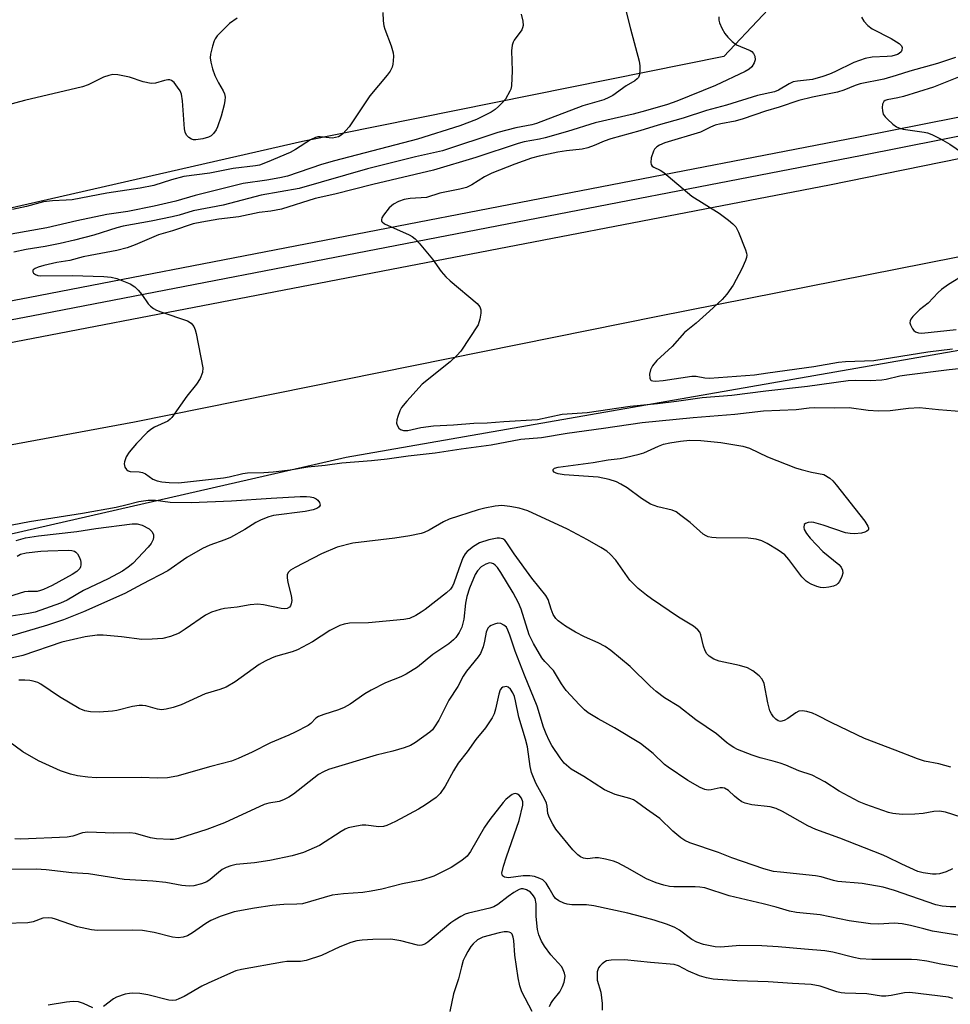
# Model space of a CAD drawing. Units: inches. Extents: x 1261763 to 1267763, y 505453 to 509454.
# Drawn here: x 1265114 to 1265342, y 506101 to 506342 of the extents above; entities that cross this region are included whole.
import ezdxf

# ---------------------------------------------------------------- set-up
doc = ezdxf.new("R2010")
doc.units = ezdxf.units.IN
doc.header["$MEASUREMENT"] = 0
for name, color, linetype in [('NTRL-Trees', 3, 'Continuous'), ('TRANS-Road', 130, 'Continuous'), ('TRANS-Street Sidewalk', 7, 'Continuous'), ('Undefined', 1, 'Continuous')]:
    doc.layers.add(name, color=color, linetype=linetype)

msp = doc.modelspace()

# ---------------------------------------------------------------- linework, layer by layer
at = {"layer": 'NTRL-Trees'}
msp.add_lwpolyline([(1265223.53, 506409.06), (1265224.47, 506408.52), (1265270.38, 506419.17), (1265302.3, 506412.79), (1265307.53, 506385.51), (1265305.79, 506353.59), (1265286.63, 506333.28), (1265183.33, 506312.39), (1264997.61, 506270.02), (1264800.87, 506232.88), (1264730.36, 506232.92), (1264715.09, 506249.65), (1264709.2, 506300.75), (1264714.03, 506307.95), (1264732.97, 506336.18), (1264758.11, 506345.73), (1264782.01, 506348.28), (1264831.05, 506350.11), (1264878.06, 506356.49), (1264947.12, 506368.68), (1265033.89, 506388.92), (1265096.27, 506397.12), (1265160.69, 506421.49), (1265193.47, 506410.16)], close=True, dxfattribs=at)
msp.add_lwpolyline([(1265358.81, 505950.43), (1265324.96, 505947.83), (1265306.73, 505966.06), (1265289.8, 505994.7), (1265254.65, 506002.52), (1265209.07, 506019.44), (1265159.59, 506032.46), (1265120.38, 506068.97), (1265050.5, 506069.06), (1264965.75, 506066.31), (1264894.75, 506058.72), (1264820.37, 506047.66), (1264777.39, 506043.46), (1264736.84, 506060.24), (1264720.06, 506103.59), (1264736.84, 506135.75), (1264827.72, 506151.13), (1265194.06, 506235.02), (1265546.42, 506296.54)], dxfattribs=at)
at = {"layer": 'TRANS-Road'}
msp.add_lwpolyline([(1265387.78, 506292.69), (1265270.43, 506269.51), (1265142.16, 506243.57), (1265028.26, 506222.52), (1264972.25, 506210.89), (1264935.68, 506203.29), (1264829.37, 506184.67), (1264740.98, 506165.04), (1264727.27, 506161.82), (1264726.04, 506195.32), (1264742.79, 506195.18), (1264807.7, 506204.54), (1264894.97, 506220.58), (1264972.25, 506234.86), (1264987.3, 506237.64), (1265079.93, 506256.96), (1265312.57, 506301.81), (1265426.95, 506325.11)], dxfattribs=at)
at = {"layer": 'TRANS-Street Sidewalk'}
msp.add_lwpolyline([(1265542.57, 506353.08), (1265320.15, 506308.89), (1265117.38, 506269.67), (1264891.67, 506226.65), (1264763.97, 506203.78), (1264713.75, 506202.76), (1264710.69, 506199.39), (1264708.43, 506200.82), (1264706.29, 506202.43), (1264704.3, 506204.23), (1264702.48, 506206.18), (1264700.83, 506208.29), (1264699.37, 506210.53), (1264713.66, 506207.4), (1264763.51, 506208.42), (1264890.82, 506231.22), (1265116.5, 506274.23), (1265319.26, 506313.44), (1265541.68, 506357.64)], dxfattribs=at)
at = {"layer": 'Undefined'}
for points, elevation in [([(1265262.06, 506346.81), (1265263.73, 506340.05), (1265265.91, 506332.12), (1265266.07, 506331), (1265266.07, 506329.9), (1265265.96, 506328.84), (1265265.71, 506328.13), (1265265.42, 506327.75), (1265264.83, 506327.27), (1265262.69, 506326.02), (1265259.41, 506323.7), (1265258.46, 506323.16), (1265257.26, 506322.64), (1265252.1, 506321.14), (1265240.75, 506316.81), (1265239.61, 506316.52), (1265235.63, 506315.79), (1265231.21, 506314.58), (1265217.66, 506310.16), (1265211.07, 506308.62), (1265199.31, 506305.68), (1265182.58, 506300.9), (1265173.24, 506299.23), (1265163.92, 506296.83), (1265156.59, 506295.43), (1265153.13, 506294.36), (1265151.4, 506293.92), (1265146.23, 506292.89), (1265139.41, 506291.68), (1265137.82, 506291.24), (1265132.2, 506289.46), (1265127.46, 506288.2), (1265123.98, 506287.37), (1265120.25, 506286.64), (1265115.6, 506285.94), (1265112.63, 506285.31)], 378), ([(1265237, 506343.61), (1265237.35, 506341.92), (1265237.43, 506340.82), (1265237.32, 506340.31), (1265237.11, 506339.83), (1265235.28, 506337.29), (1265235.01, 506336.8), (1265234.76, 506336.06), (1265234.62, 506334.68), (1265234.76, 506329.72), (1265234.58, 506326.05), (1265234.42, 506325.24), (1265234.22, 506324.72), (1265233.09, 506322.8), (1265232.39, 506321.94), (1265231.41, 506320.97), (1265230.57, 506320.25), (1265229.6, 506319.61), (1265226, 506317.79), (1265221.96, 506316.27), (1265211.59, 506313.02), (1265191.18, 506307.71), (1265188.05, 506306.74), (1265179.72, 506303.94), (1265177.84, 506303.52), (1265174.62, 506302.96), (1265168.8, 506302.12), (1265157.08, 506299.14), (1265152.3, 506297.79), (1265146.99, 506296.56), (1265140.55, 506295.28), (1265135.42, 506294.51), (1265128.05, 506292.94), (1265120.67, 506291.27), (1265111.96, 506289.67)], 380), ([(1265203.02, 506344.03), (1265203.14, 506341.96), (1265203.33, 506340.78), (1265203.55, 506339.95), (1265205.08, 506335.86), (1265205.57, 506334.17), (1265205.64, 506333.34), (1265205.62, 506332.22), (1265205.53, 506331.39), (1265205.32, 506330.62), (1265204.83, 506329.65), (1265204.13, 506328.69), (1265199.89, 506323.58), (1265194.76, 506316.02), (1265193.27, 506314.27), (1265192.85, 506313.95), (1265192.19, 506313.59), (1265191.46, 506313.36), (1265190.68, 506313.25), (1265189.88, 506313.28), (1265187.67, 506313.56), (1265187.11, 506313.54), (1265186.57, 506313.42), (1265185.31, 506312.79), (1265181.61, 506310.43), (1265180.33, 506309.72), (1265174.7, 506307.34), (1265172.8, 506306.64), (1265171.86, 506306.46), (1265166.38, 506305.79), (1265160.66, 506304.62), (1265154.31, 506303.84), (1265151.28, 506303.05), (1265146.88, 506301.66), (1265143.61, 506300.94), (1265135.36, 506299.78), (1265126.87, 506298.13), (1265125.44, 506297.99), (1265122.05, 506297.88), (1265119.84, 506297.65), (1265115.69, 506296.44), (1265112.26, 506295.77)], 382), ([(1265167.38, 506342.67), (1265165.5, 506341.31), (1265164.45, 506340.35), (1265162.47, 506338.3), (1265161.98, 506337.62), (1265161.73, 506337.12), (1265161.26, 506335.75), (1265160.77, 506333.79), (1265160.71, 506332.96), (1265160.87, 506331.87), (1265161.28, 506330.24), (1265161.89, 506328.62), (1265162.75, 506326.77), (1265163.94, 506324.8), (1265164.24, 506324.08), (1265164.38, 506323.32), (1265164.32, 506322.49), (1265164.12, 506321.38), (1265163.44, 506318.62), (1265162.55, 506316.02), (1265162.18, 506315.29), (1265161.55, 506314.4), (1265161, 506313.83), (1265160.29, 506313.44), (1265158.9, 506313.06), (1265157.18, 506312.8), (1265156.63, 506312.81), (1265156.14, 506312.96), (1265155.5, 506313.4), (1265154.96, 506313.99), (1265154.59, 506314.7), (1265154.41, 506315.54), (1265153.98, 506322.35), (1265153.7, 506324.04), (1265153.37, 506324.81), (1265152.75, 506325.76), (1265151.88, 506326.85), (1265151.29, 506327.34), (1265150.84, 506327.5), (1265150.33, 506327.5), (1265149.51, 506327.35), (1265147.33, 506326.73), (1265146.24, 506326.67), (1265144.32, 506327.08), (1265140.98, 506328.17), (1265138.07, 506328.73), (1265136.91, 506328.8), (1265135.85, 506328.59), (1265134.56, 506328.15), (1265130.84, 506326.33), (1265129.45, 506325.83), (1265115.22, 506322.43), (1265108.75, 506320.76)], 384), ([(1265285.43, 506343), (1265285.44, 506342.16), (1265285.59, 506341.52), (1265286.18, 506340.17), (1265286.92, 506338.88), (1265287.63, 506337.97), (1265288.64, 506336.95), (1265289.76, 506336.11), (1265293.08, 506334.76), (1265293.49, 506334.48), (1265293.94, 506333.98), (1265294.24, 506333.36), (1265294.33, 506332.42), (1265294.1, 506331.67), (1265293.47, 506330.73), (1265292.83, 506330.13), (1265291.84, 506329.54), (1265284.59, 506326.12), (1265275.1, 506322.27), (1265272.86, 506321.51), (1265267.45, 506319.92), (1265264.43, 506319.13), (1265255.1, 506316.96), (1265248.28, 506314.85), (1265242.81, 506313.27), (1265241.44, 506312.96), (1265237.67, 506312.31), (1265236.25, 506311.95), (1265225.82, 506308.52), (1265215.5, 506305.38), (1265200.58, 506301.87), (1265191.29, 506299.46), (1265186.45, 506298.47), (1265178.21, 506295.84), (1265175.59, 506295.31), (1265172.75, 506295.02), (1265167.78, 506293.94), (1265162.89, 506293.33), (1265158.67, 506292.64), (1265156.55, 506292.2), (1265151.48, 506290.54), (1265148.03, 506289.53), (1265142.36, 506287.04), (1265140.42, 506286.35), (1265137.87, 506285.68), (1265131.3, 506284.49), (1265129.57, 506284.11), (1265126.37, 506283.25), (1265123.11, 506282.72), (1265119.98, 506282), (1265118.57, 506281.62), (1265117.81, 506281.31), (1265117.33, 506280.96), (1265117.26, 506280.81), (1265117.26, 506280.48), (1265117.43, 506280.14), (1265117.88, 506279.76), (1265118.49, 506279.57), (1265119.04, 506279.5), (1265126.94, 506279.52), (1265134.69, 506279.31), (1265136.44, 506279.18), (1265137.84, 506278.83), (1265141.08, 506277.49), (1265142.3, 506276.76), (1265143.08, 506275.99), (1265143.98, 506274.93), (1265145.52, 506272.6), (1265146.13, 506272), (1265146.82, 506271.49), (1265147.58, 506271.09), (1265148.63, 506270.67), (1265155.2, 506268.42), (1265156.11, 506267.83), (1265156.76, 506267.02), (1265157.07, 506266.23), (1265157.28, 506265.37), (1265158.92, 506256.91), (1265158.88, 506255.81), (1265158.26, 506254.32), (1265157.41, 506252.89), (1265155.03, 506249.94), (1265151.32, 506244.73), (1265150.89, 506244.29), (1265150.33, 506243.88), (1265147.06, 506242.36), (1265146.15, 506241.78), (1265145.29, 506241.05), (1265142.69, 506238.39), (1265140.88, 506236.26), (1265140.14, 506235.09), (1265139.69, 506233.84), (1265139.65, 506233.34), (1265139.84, 506232.6), (1265140.25, 506231.96), (1265140.62, 506231.66), (1265141.09, 506231.52), (1265143.34, 506231.45), (1265144.16, 506231.29), (1265144.88, 506230.9), (1265146.67, 506229.62), (1265147.77, 506229.19), (1265148.92, 506228.98), (1265150.68, 506228.8), (1265153, 506228.75), (1265164.03, 506229.95), (1265165.39, 506230.19), (1265168.76, 506230.99), (1265169.89, 506231.19), (1265173.87, 506231.26), (1265176.14, 506231.45), (1265180.34, 506231.93), (1265184.68, 506232.61), (1265188.95, 506233.01), (1265192.97, 506233.61), (1265200.28, 506234.21), (1265204.08, 506234.6), (1265209.23, 506235.33), (1265215.84, 506236.11), (1265222.28, 506237.08), (1265229.6, 506238.07), (1265236.89, 506239.45), (1265241.96, 506239.81), (1265248.24, 506240.89), (1265257.14, 506242.09), (1265266.63, 506243.49), (1265279.15, 506244.76), (1265289.37, 506245.59), (1265296.4, 506246.38), (1265304.34, 506246.69), (1265307.58, 506247.12), (1265308.8, 506247.21), (1265313.72, 506247.08), (1265317.39, 506247.17), (1265322.01, 506246.5), (1265324.57, 506246.39), (1265327.45, 506246.46), (1265331.94, 506247.06), (1265334.59, 506247.17), (1265339.29, 506246.68), (1265345.39, 506246.21)], 376), ([(1265320.38, 506342.89), (1265320.95, 506341.91), (1265321.91, 506340.88), (1265323.01, 506340), (1265327.67, 506337.64), (1265329.64, 506336.46), (1265330.16, 506335.9), (1265330.31, 506335.47), (1265330.28, 506334.79), (1265330.1, 506334.42), (1265329.64, 506334), (1265329.17, 506333.76), (1265327.83, 506333.36), (1265326.71, 506333.24), (1265323.02, 506333.1), (1265321.32, 506332.74), (1265318.52, 506331.77), (1265313.85, 506329.46), (1265312.55, 506328.92), (1265310.88, 506328.36), (1265308.34, 506327.63), (1265304.72, 506327.23), (1265303.67, 506327.01), (1265302.69, 506326.56), (1265300.06, 506324.97), (1265299.08, 506324.56), (1265294.88, 506323.71), (1265287.31, 506321.31), (1265282.37, 506320), (1265276.69, 506318.1), (1265270.58, 506316.43), (1265266.08, 506314.99), (1265258.93, 506313.04), (1265257.31, 506312.49), (1265254.85, 506311.4), (1265253.3, 506310.85), (1265251.93, 506310.54), (1265248.09, 506310.11), (1265245.91, 506309.79), (1265241.34, 506308.83), (1265239.51, 506308.32), (1265235.42, 506306.87), (1265229.76, 506304.65), (1265227.96, 506303.74), (1265224.83, 506301.75), (1265223.52, 506301.16), (1265221.93, 506300.75), (1265217.01, 506299.73), (1265213.76, 506298.67), (1265209.78, 506298.45), (1265208.25, 506298.16), (1265206.93, 506297.73), (1265205.67, 506297.06), (1265204.58, 506296.14), (1265203.18, 506294.34), (1265202.8, 506293.66), (1265202.69, 506293.23), (1265202.76, 506292.9), (1265202.89, 506292.71), (1265203.5, 506292.26), (1265209.5, 506289.52), (1265210.27, 506289.1), (1265210.98, 506288.58), (1265211.98, 506287.5), (1265215.19, 506283.56), (1265217.37, 506280.55), (1265218.5, 506279.24), (1265219.53, 506278.23), (1265226.14, 506272.72), (1265226.86, 506271.89), (1265227.08, 506271.14), (1265227.05, 506270.3), (1265226.82, 506268.85), (1265226.38, 506267.47), (1265222.17, 506261.02), (1265221.22, 506259.95), (1265219.57, 506258.35), (1265212.71, 506252.92), (1265208.94, 506248.77), (1265207.64, 506247.17), (1265207.22, 506246.4), (1265206.7, 506245.01), (1265206.47, 506244.17), (1265206.42, 506243.34), (1265206.56, 506242.83), (1265206.97, 506242.14), (1265207.36, 506241.79), (1265208.09, 506241.52), (1265209.2, 506241.58), (1265212.34, 506242.32), (1265215.47, 506242.68), (1265220.39, 506242.9), (1265225.33, 506243.34), (1265228.65, 506243.39), (1265232.69, 506243.76), (1265240.94, 506244.27), (1265247, 506245.58), (1265253.11, 506245.98), (1265263.64, 506247.53), (1265270.41, 506248.15), (1265275.07, 506248.72), (1265281.3, 506249.61), (1265288.57, 506250.2), (1265296.9, 506251.28), (1265307.12, 506252.46), (1265317.09, 506253.8), (1265318.99, 506253.92), (1265322.53, 506253.79), (1265325.34, 506253.97), (1265326.46, 506254.14), (1265329.81, 506254.93), (1265331.47, 506255.22), (1265341.91, 506256.54), (1265347.35, 506257.08)], 374), ([(1265343.45, 506333), (1265338.98, 506331.53), (1265332.26, 506329.68), (1265328.91, 506328.59), (1265325.86, 506327.7), (1265320.04, 506326.56), (1265318.8, 506326.14), (1265316.05, 506324.98), (1265314.49, 506324.48), (1265308.34, 506323.26), (1265305.02, 506322.49), (1265300.19, 506320.83), (1265296.84, 506319.86), (1265291.39, 506317.94), (1265289.4, 506317.41), (1265285.87, 506316.73), (1265284.48, 506316.38), (1265283.41, 506315.95), (1265280.88, 506314.74), (1265272.2, 506312.06), (1265270.88, 506311.51), (1265270.2, 506311.07), (1265269.66, 506310.51), (1265269.38, 506310.03), (1265268.83, 506308.38), (1265268.71, 506307.29), (1265268.83, 506306.81), (1265269.11, 506306.4), (1265269.51, 506306.09), (1265271.01, 506305.4), (1265271.96, 506304.77), (1265278.79, 506299.01), (1265285.48, 506294.8), (1265287.78, 506293.14), (1265288.87, 506292.26), (1265289.56, 506291.47), (1265290.22, 506290.2), (1265291.96, 506285.87), (1265292.19, 506285.06), (1265292.25, 506284.52), (1265292.19, 506284), (1265291.95, 506283.22), (1265291.04, 506281.17), (1265288.95, 506277.16), (1265287.4, 506274.97), (1265286.24, 506273.68), (1265283.13, 506270.78), (1265279.88, 506267.9), (1265276.98, 506265.58), (1265273.94, 506262.12), (1265270.18, 506258.68), (1265269.16, 506257.38), (1265268.64, 506256.44), (1265268.43, 506255.37), (1265268.49, 506254.36), (1265268.67, 506253.98), (1265268.83, 506253.85), (1265269.23, 506253.69), (1265269.88, 506253.65), (1265271.79, 506253.85), (1265278.78, 506254.87), (1265279.87, 506254.84), (1265281.96, 506254.43), (1265283.1, 506254.37), (1265294.14, 506255.17), (1265297.43, 506255.68), (1265308.72, 506257.22), (1265314.77, 506258.33), (1265316.5, 506258.48), (1265323.42, 506258.71), (1265336.68, 506260.82), (1265342.68, 506261.58)], 372), ([(1265345.42, 506328.68), (1265338.03, 506325.76), (1265330.64, 506323.46), (1265329.3, 506323.12), (1265326.64, 506322.63), (1265326.18, 506322.46), (1265325.82, 506322.2), (1265325.55, 506321.55), (1265325.47, 506320.76), (1265325.52, 506319.92), (1265325.71, 506319.14), (1265326.17, 506318.46), (1265326.76, 506317.85), (1265328.06, 506316.7), (1265328.98, 506316.01), (1265329.76, 506315.64), (1265330.61, 506315.4), (1265335.73, 506314.7), (1265336.56, 506314.51), (1265337.63, 506314.1), (1265339.73, 506313.06), (1265342.05, 506311.75), (1265346.7, 506308.6)], 370), ([(1265345.71, 506279.84), (1265341.71, 506277.32), (1265340.02, 506276.15), (1265339.2, 506275.39), (1265336.72, 506272.76), (1265334.59, 506271.11), (1265333, 506269.51), (1265332.51, 506268.88), (1265332.29, 506268.44), (1265332.24, 506267.97), (1265332.36, 506267.48), (1265332.88, 506266.51), (1265333.22, 506266.07), (1265333.63, 506265.73), (1265334.36, 506265.46), (1265335.18, 506265.39), (1265343.58, 506266.28)], 370), ([(1265105.7, 506217.17), (1265116.46, 506219.27), (1265129.47, 506221.31), (1265137.67, 506222.75), (1265140.09, 506223.3), (1265143.21, 506224.17), (1265145.54, 506224.45), (1265147.3, 506224.44), (1265150.95, 506223.97), (1265156.1, 506223.88), (1265165.93, 506224.34), (1265175.7, 506225), (1265182.75, 506225.38), (1265184.36, 506225.4), (1265185.24, 506225.3), (1265186.03, 506225.09), (1265186.74, 506224.76), (1265187.13, 506224.47), (1265187.53, 506223.87), (1265187.67, 506223.24), (1265187.47, 506222.8), (1265187.02, 506222.51), (1265185.97, 506222.13), (1265184.04, 506221.69), (1265176.24, 506220.73), (1265175.12, 506220.42), (1265173.22, 506219.67), (1265171.92, 506219.02), (1265169.25, 506217.26), (1265165.69, 506215.29), (1265164.33, 506214.72), (1265160.65, 506213.47), (1265158.87, 506212.6), (1265155.03, 506210.41), (1265150.36, 506207.12), (1265144.09, 506203.91), (1265139.82, 506201.59), (1265129.69, 506197.12), (1265124.78, 506195.15), (1265120.89, 506193.81), (1265111.21, 506190.94)], 378), ([(1265342.28, 506159), (1265339.3, 506159.8), (1265335.83, 506160.48), (1265334.15, 506161.03), (1265328.64, 506163.21), (1265321.12, 506166.05), (1265313.08, 506169.91), (1265309.44, 506171.77), (1265308.36, 506172.21), (1265306.95, 506172.64), (1265305.84, 506172.85), (1265305.05, 506172.75), (1265304.3, 506172.36), (1265302.36, 506170.95), (1265301.41, 506170.41), (1265300.52, 506170.2), (1265299.94, 506170.35), (1265299.37, 506170.76), (1265298.82, 506171.36), (1265298.33, 506172.08), (1265297.95, 506172.84), (1265297.41, 506174.77), (1265296.54, 506179.55), (1265296.06, 506180.55), (1265295.33, 506181.41), (1265293.74, 506182.65), (1265292.47, 506183.33), (1265290.51, 506183.94), (1265285.5, 506185.01), (1265284.19, 506185.52), (1265283.02, 506186.22), (1265282.46, 506186.8), (1265282.06, 506187.56), (1265281.67, 506188.68), (1265281.01, 506191.48), (1265280.72, 506192.13), (1265280.3, 506192.7), (1265279.23, 506193.58), (1265275.55, 506195.76), (1265268.88, 506200.26), (1265267.69, 506201.14), (1265265.66, 506202.85), (1265264.57, 506203.84), (1265263.63, 506204.89), (1265260.16, 506209.75), (1265258.8, 506211.2), (1265257.94, 506211.95), (1265256.49, 506212.9), (1265253.25, 506214.77), (1265248.29, 506217.38), (1265238.63, 506221.85), (1265236.47, 506222.51), (1265234.21, 506222.92), (1265232.19, 506223.13), (1265230.55, 506223.01), (1265228.03, 506222.52), (1265226.43, 506222.11), (1265219.35, 506219.81), (1265217.91, 506219.16), (1265214.44, 506217.15), (1265213.2, 506216.57), (1265212.42, 506216.3), (1265209.63, 506215.72), (1265205.98, 506215.16), (1265195.69, 506213.94), (1265191.87, 506212.96), (1265188.03, 506211.35), (1265181.59, 506208), (1265180.43, 506207.27), (1265179.88, 506206.74), (1265179.61, 506206.15), (1265179.57, 506205.39), (1265179.78, 506204.25), (1265180.59, 506201.06), (1265180.72, 506199.9), (1265180.62, 506199.08), (1265180.44, 506198.59), (1265180.17, 506198.23), (1265179.59, 506197.92), (1265178.9, 506197.84), (1265178.11, 506197.91), (1265173.81, 506198.81), (1265172.42, 506198.93), (1265170.55, 506198.79), (1265167.31, 506198.22), (1265164.25, 506197.89), (1265163.16, 506197.69), (1265161.06, 506196.97), (1265159.55, 506196.27), (1265154.6, 506192.8), (1265153.09, 506191.86), (1265150.99, 506191.06), (1265149.09, 506190.56), (1265146.53, 506190.36), (1265143.96, 506190.31), (1265138.96, 506190.93), (1265134.5, 506191.34), (1265133.01, 506191.38), (1265130.09, 506190.92), (1265124.35, 506189.65), (1265114.77, 506186.39), (1265107.49, 506184.73)], 376), ([(1265113.21, 506214.6), (1265115.47, 506215.26), (1265118.62, 506215.74), (1265128.02, 506216.8), (1265132.68, 506217.52), (1265141.63, 506218.7), (1265142.8, 506218.69), (1265144.1, 506218.31), (1265145.81, 506217.42), (1265146.55, 506216.67), (1265146.83, 506215.96), (1265146.83, 506215.41), (1265146.73, 506214.85), (1265146.26, 506213.83), (1265145.56, 506212.92), (1265141.75, 506208.95), (1265140.65, 506208.06), (1265139.25, 506207.08), (1265135.72, 506205.17), (1265129.7, 506202.33), (1265125.66, 506199.96), (1265124.03, 506199.22), (1265117.8, 506197.02), (1265116.23, 506196.68), (1265111.95, 506196.02)], 380), ([(1265344.85, 506146.71), (1265340.94, 506147.99), (1265339.53, 506148.23), (1265338.14, 506148.15), (1265335.46, 506147.65), (1265333.47, 506147.51), (1265330.32, 506147.42), (1265328.1, 506147.67), (1265327, 506147.9), (1265325.61, 506148.34), (1265321.47, 506149.81), (1265319.85, 506150.48), (1265314.92, 506153.14), (1265311.39, 506155.42), (1265308.28, 506157.01), (1265305.01, 506158.12), (1265301.83, 506159.48), (1265300.45, 506159.99), (1265298.76, 506160.5), (1265295.54, 506161.31), (1265293.62, 506161.91), (1265290.02, 506163.35), (1265289.08, 506163.8), (1265288.17, 506164.38), (1265287.27, 506165.07), (1265284.86, 506167.21), (1265279.76, 506170.6), (1265275.58, 506173.85), (1265272.1, 506176.03), (1265270.08, 506177.52), (1265268.58, 506178.84), (1265263.69, 506183.7), (1265258.94, 506187.64), (1265257.54, 506188.56), (1265255.86, 506189.52), (1265252.47, 506190.95), (1265250.26, 506192.1), (1265247.84, 506193.56), (1265246.02, 506194.9), (1265245.43, 506195.49), (1265244.84, 506196.44), (1265244.29, 506197.76), (1265243.58, 506200.15), (1265243.01, 506201.13), (1265239.54, 506205.35), (1265235.21, 506211.29), (1265233.3, 506214.26), (1265232.92, 506214.67), (1265232.46, 506214.96), (1265231.68, 506215.16), (1265231.11, 506215.16), (1265229.07, 506214.73), (1265226.78, 506214.02), (1265225.3, 506213.14), (1265223.74, 506211.89), (1265223.22, 506211.29), (1265222.7, 506210.34), (1265221.67, 506207.64), (1265220.48, 506204.1), (1265220.11, 506203.37), (1265219.62, 506202.64), (1265218.64, 506201.71), (1265213.41, 506197.65), (1265212.46, 506196.97), (1265211.17, 506196.23), (1265209.55, 506195.48), (1265208.19, 506195.17), (1265199.5, 506194.39), (1265194.9, 506194.27), (1265193.56, 506194.06), (1265192.53, 506193.74), (1265190.03, 506192.53), (1265185.78, 506189.76), (1265182.15, 506187.79), (1265180.8, 506187.26), (1265176.77, 506186.17), (1265175.74, 506185.76), (1265174.24, 506185.02), (1265172.77, 506184.14), (1265166.84, 506179.96), (1265164.67, 506178.6), (1265163.13, 506178.02), (1265159.49, 506176.97), (1265153.64, 506174.31), (1265151.69, 506173.64), (1265149.97, 506173.2), (1265148.83, 506173.06), (1265147.78, 506173.23), (1265144.96, 506174.05), (1265144.17, 506174.14), (1265143.35, 506174.12), (1265141.72, 506173.88), (1265137.89, 506172.91), (1265136.75, 506172.7), (1265133.48, 506172.5), (1265131.41, 506172.53), (1265129.99, 506172.84), (1265128.65, 506173.39), (1265123.83, 506176.23), (1265119.25, 506179.34), (1265118.48, 506179.75), (1265117.37, 506180.12), (1265116.5, 506180.27), (1265115.31, 506180.35), (1265113.81, 506180.37)], 374), ([(1265113.44, 506210.74), (1265114.27, 506211.2), (1265115.64, 506211.53), (1265119.2, 506211.96), (1265120.93, 506212.07), (1265125.92, 506212.17), (1265126.78, 506212.12), (1265127.47, 506211.94), (1265127.84, 506211.72), (1265128.2, 506211.33), (1265128.61, 506210.57), (1265128.92, 506209.74), (1265129.05, 506209.17), (1265129.06, 506208.64), (1265128.95, 506208.14), (1265128.74, 506207.69), (1265128.04, 506206.94), (1265126.94, 506206.22), (1265122.03, 506203.55), (1265119.91, 506202.55), (1265119.1, 506202.28), (1265118.3, 506202.11), (1265116.1, 506202.07), (1265115.24, 506201.96), (1265111.32, 506200.78)], 382), ([(1265342.66, 506134.06), (1265341.13, 506133.33), (1265339.51, 506132.83), (1265338.67, 506132.76), (1265337.81, 506132.79), (1265335.53, 506133.06), (1265334.17, 506133.46), (1265330.23, 506135.18), (1265326.59, 506137.03), (1265325.27, 506137.62), (1265315.06, 506141.59), (1265309.21, 506143.72), (1265307.25, 506144.63), (1265301.03, 506148.13), (1265299.45, 506148.89), (1265297.99, 506149.27), (1265293.47, 506149.8), (1265291.83, 506150.16), (1265291.08, 506150.54), (1265290.14, 506151.18), (1265289.24, 506151.89), (1265287.76, 506153.26), (1265286.8, 506153.82), (1265286.28, 506153.95), (1265285.74, 506153.94), (1265283.57, 506153.46), (1265282.79, 506153.38), (1265281.96, 506153.55), (1265280.87, 506153.99), (1265277.83, 506155.73), (1265273, 506158.97), (1265272.12, 506159.69), (1265269.28, 506162.38), (1265266.19, 506164.79), (1265259.85, 506168.67), (1265255.8, 506170.85), (1265253.39, 506172.35), (1265252.49, 506173.07), (1265251.23, 506174.3), (1265248.03, 506177.8), (1265246.82, 506179.43), (1265244.87, 506182.69), (1265242.75, 506184.88), (1265242.03, 506185.82), (1265240.02, 506189.36), (1265238.95, 506191.43), (1265236.98, 506197.73), (1265236.29, 506199.28), (1265234.99, 506201.78), (1265232.01, 506206.75), (1265231.19, 506207.92), (1265230.61, 506208.52), (1265230.16, 506208.83), (1265229.69, 506209.03), (1265229.22, 506209.08), (1265228.27, 506208.81), (1265227.19, 506208.1), (1265226.25, 506207.17), (1265225.7, 506206.26), (1265224.3, 506202.93), (1265223.63, 506200.88), (1265223.33, 506199.18), (1265222.9, 506195.27), (1265222.39, 506193.29), (1265221.75, 506192.01), (1265220.95, 506190.83), (1265220.34, 506190.19), (1265219.19, 506189.24), (1265215.32, 506186.62), (1265211.51, 506183.55), (1265208.8, 506181.77), (1265207.47, 506181.16), (1265203.67, 506179.64), (1265200.2, 506177.89), (1265198.67, 506176.98), (1265195.02, 506174.45), (1265193.54, 506173.62), (1265192.21, 506173.09), (1265188.58, 506171.95), (1265187.31, 506171.41), (1265186.66, 506170.98), (1265185.39, 506169.75), (1265184.71, 506169.23), (1265181.57, 506167.56), (1265179.98, 506166.82), (1265175.51, 506164.94), (1265171.03, 506162.64), (1265167.58, 506161.09), (1265165.96, 506160.45), (1265160.92, 506159.19), (1265152.54, 506156.76), (1265150.3, 506156.41), (1265147.77, 506156.27), (1265143.88, 506156.51), (1265132.79, 506156.42), (1265130.76, 506156.56), (1265128.17, 506156.9), (1265126.49, 506157.32), (1265124.02, 506158.12), (1265118.67, 506160.57), (1265114.82, 506162.79), (1265111.34, 506165.33)], 372), ([(1265343.5, 506124.78), (1265342.11, 506124.73), (1265340.17, 506124.89), (1265338.57, 506125.26), (1265328.48, 506128.78), (1265325.72, 506129.62), (1265320.55, 506130.5), (1265314.62, 506130.97), (1265313.48, 506131.22), (1265310.47, 506132.12), (1265309.08, 506132.39), (1265300.52, 506133.23), (1265298.85, 506133.46), (1265296.46, 506134.09), (1265288.57, 506136.81), (1265285.32, 506138.09), (1265278.32, 506140.45), (1265277.04, 506141), (1265276.1, 506141.64), (1265274.12, 506143.32), (1265270.98, 506146.41), (1265267.65, 506148.72), (1265265.22, 506150.53), (1265264.47, 506150.97), (1265263.57, 506151.36), (1265259.98, 506152.31), (1265257.41, 506153.46), (1265252.34, 506156.73), (1265249.25, 506158.49), (1265247.53, 506159.97), (1265246.48, 506161.28), (1265244.5, 506164.29), (1265243.81, 506165.53), (1265243.07, 506167.14), (1265242.46, 506168.77), (1265240.89, 506173.98), (1265237.75, 506181.6), (1265235.52, 506187.46), (1265234.22, 506191.37), (1265233.73, 506192.62), (1265233.33, 506193.29), (1265232.71, 506193.86), (1265231.98, 506194.24), (1265231.2, 506194.29), (1265230.4, 506194.09), (1265229.64, 506193.76), (1265229.18, 506193.47), (1265228.83, 506193.08), (1265228.4, 506192.08), (1265227.99, 506189.9), (1265227.62, 506188.49), (1265227, 506186.88), (1265226.45, 506186.07), (1265223.57, 506182.52), (1265222.71, 506181.35), (1265221.43, 506178.8), (1265219.27, 506175.43), (1265216.76, 506170.56), (1265215.72, 506168.86), (1265215.2, 506168.19), (1265214.58, 506167.61), (1265211.1, 506165.02), (1265209.87, 506164.3), (1265208.25, 506163.73), (1265205.47, 506162.92), (1265201.44, 506161.92), (1265189.72, 506158.45), (1265188.5, 506157.88), (1265187.32, 506157.19), (1265181.13, 506152.37), (1265179.97, 506151.61), (1265178.72, 506150.98), (1265177.67, 506150.61), (1265175.1, 506150.2), (1265173.98, 506149.86), (1265164.28, 506145.39), (1265159.91, 506143.76), (1265152.93, 506141.54), (1265151.77, 506141.3), (1265150.93, 506141.25), (1265147.55, 506141.4), (1265146.12, 506141.69), (1265142.4, 506142.7), (1265141, 506142.93), (1265137.08, 506142.83), (1265130.76, 506143.05), (1265129.41, 506142.91), (1265127.08, 506142.11), (1265125.69, 506141.88), (1265114.33, 506141.33), (1265112.86, 506141.46)], 370), ([(1265344.97, 506117.62), (1265337.79, 506118.83), (1265335.65, 506119.33), (1265332.4, 506120.21), (1265330.36, 506120.63), (1265328.43, 506120.75), (1265324.53, 506120.52), (1265322.55, 506120.61), (1265317.39, 506121.29), (1265310.27, 506122.82), (1265304.41, 506123.33), (1265302.75, 506123.7), (1265299.44, 506124.67), (1265296.32, 506125.47), (1265287.98, 506127.42), (1265281.97, 506129.39), (1265280.79, 506129.59), (1265279.62, 506129.68), (1265274.42, 506129.63), (1265273.29, 506129.75), (1265271.91, 506130.03), (1265270.02, 506130.66), (1265267.66, 506131.64), (1265262.91, 506134.36), (1265260.62, 506135.54), (1265259.57, 506135.97), (1265257.61, 506136.46), (1265255.91, 506136.75), (1265255.07, 506136.76), (1265253.2, 506136.55), (1265252.26, 506136.69), (1265251.52, 506137.04), (1265250.82, 506137.52), (1265249.59, 506138.76), (1265245.49, 506143.79), (1265244.71, 506145.04), (1265243.91, 506146.6), (1265243.53, 506147.68), (1265243.36, 506149.44), (1265243.15, 506150.2), (1265242.65, 506151.27), (1265240.64, 506154.94), (1265239.97, 506156.44), (1265239.5, 506157.72), (1265239.17, 506159.18), (1265238.51, 506164.02), (1265238.02, 506165.88), (1265236.35, 506171.27), (1265235.59, 506175.24), (1265235.31, 506176.32), (1265234.93, 506177.21), (1265234.32, 506178.11), (1265233.78, 506178.61), (1265233.37, 506178.76), (1265232.93, 506178.74), (1265232.5, 506178.6), (1265232.13, 506178.35), (1265231.84, 506177.93), (1265231.48, 506176.87), (1265230.67, 506173.19), (1265230.37, 506172.12), (1265229.87, 506171.09), (1265229.07, 506169.86), (1265228.21, 506168.67), (1265225.85, 506165.78), (1265223.69, 506162.79), (1265221.53, 506159.98), (1265220.36, 506158.08), (1265218.36, 506154.36), (1265217.1, 506152.52), (1265216.13, 506151.53), (1265213.52, 506149.77), (1265211.79, 506148.72), (1265206.15, 506145.66), (1265204.05, 506144.67), (1265203.21, 506144.48), (1265202.06, 506144.39), (1265198.86, 506144.78), (1265197.99, 506144.78), (1265196.56, 506144.56), (1265194.58, 506144.09), (1265193.78, 506143.78), (1265192.8, 506143.22), (1265187.52, 506139.78), (1265183.64, 506138.1), (1265180.8, 506137.24), (1265175.35, 506136.15), (1265171.57, 506135.57), (1265167.1, 506135.1), (1265165.78, 506134.84), (1265164.68, 506134.44), (1265163.66, 506133.88), (1265162.73, 506133.18), (1265160.76, 506131.46), (1265159.9, 506130.88), (1265158.63, 506130.38), (1265156.71, 506129.93), (1265155.56, 506129.86), (1265153.82, 506129.98), (1265149.88, 506130.7), (1265146.66, 506131.07), (1265139.67, 506131.42), (1265130.91, 506132.82), (1265126.86, 506133.11), (1265120.51, 506133.85), (1265118.06, 506133.97), (1265108.82, 506133.9)], 368), ([(1265346.1, 506109.64), (1265339.81, 506110.71), (1265336.4, 506111.43), (1265334.06, 506111.77), (1265332.63, 506111.84), (1265322.9, 506111.88), (1265320.06, 506112.04), (1265318.51, 506112.33), (1265313.38, 506113.66), (1265311.43, 506113.98), (1265306.43, 506114.35), (1265299.97, 506114.97), (1265295.93, 506115.18), (1265290.58, 506115.25), (1265285.9, 506114.88), (1265284.48, 506114.95), (1265281.66, 506115.55), (1265280.02, 506116.06), (1265278.8, 506116.76), (1265275.77, 506119), (1265274.61, 506119.7), (1265272.85, 506120.46), (1265269.56, 506121.46), (1265266.54, 506122.32), (1265263.08, 506123.18), (1265254.81, 506125.04), (1265252.96, 506125.28), (1265249.34, 506125.22), (1265248.24, 506125.4), (1265247.44, 506125.63), (1265246.23, 506126.2), (1265245.38, 506126.81), (1265244.78, 506127.59), (1265243.85, 506129.37), (1265243.05, 506130.55), (1265242.28, 506131.34), (1265241.56, 506131.74), (1265240.21, 506132.19), (1265239.08, 506132.38), (1265237.41, 506132.34), (1265233.84, 506131.86), (1265232.85, 506132.02), (1265232.36, 506132.36), (1265232.26, 506133.02), (1265232.65, 506134.7), (1265233.37, 506137.01), (1265236.5, 506145.94), (1265237.37, 506149.67), (1265237.4, 506150.53), (1265237.08, 506151.38), (1265236.43, 506152.14), (1265236.03, 506152.38), (1265235.61, 506152.51), (1265235.17, 506152.48), (1265234.72, 506152.29), (1265234.06, 506151.84), (1265233.23, 506151.1), (1265232.53, 506150.32), (1265229.25, 506146.19), (1265227.94, 506144.27), (1265224.58, 506138.31), (1265223.73, 506137.21), (1265222.41, 506136.15), (1265219.79, 506134.37), (1265215.52, 506132.3), (1265212.5, 506131.3), (1265207.9, 506130.36), (1265202.77, 506129.09), (1265200.19, 506128.56), (1265198.19, 506128.24), (1265193.42, 506127.97), (1265190.66, 506127.6), (1265183.38, 506125.52), (1265181.97, 506125.39), (1265178.78, 506125.33), (1265175.95, 506125.1), (1265171.63, 506124.43), (1265166.58, 506123.5), (1265163.21, 506122.39), (1265160.86, 506121.38), (1265159.67, 506120.68), (1265156.42, 506118.36), (1265155.2, 506117.63), (1265154.08, 506117.29), (1265152.92, 506117.13), (1265151.51, 506117.29), (1265147.03, 506118.45), (1265144.18, 506118.98), (1265141.58, 506119.06), (1265133.1, 506118.99), (1265131.64, 506119.1), (1265128.22, 506119.84), (1265122.8, 506121.77), (1265121.98, 506121.98), (1265121.11, 506122.08), (1265119.69, 506121.97), (1265117.32, 506121.06), (1265116.05, 506120.81), (1265110.43, 506120.69)], 366), ([(1265243.9, 506100.28), (1265244.23, 506101.09), (1265244.72, 506101.81), (1265246.42, 506103.88), (1265247.11, 506105.2), (1265247.51, 506106.31), (1265247.7, 506107.16), (1265247.72, 506107.72), (1265247.56, 506108.53), (1265247.29, 506109.33), (1265246.91, 506110.07), (1265244.22, 506113.01), (1265242.68, 506115.09), (1265241.96, 506116.31), (1265241.3, 506117.88), (1265240.93, 506119.24), (1265240.64, 506122.37), (1265240.6, 506125.53), (1265240.36, 506126.8), (1265240.02, 506127.49), (1265239.25, 506128.35), (1265238.27, 506128.96), (1265237.47, 506129.19), (1265236.96, 506129.16), (1265236.44, 506129), (1265235.19, 506128.31), (1265233.75, 506127.33), (1265231.25, 506125.34), (1265230.29, 506124.75), (1265229.25, 506124.4), (1265224.03, 506123.22), (1265223.22, 506122.92), (1265222.19, 506122.39), (1265220.68, 506121.48), (1265219.72, 506120.8), (1265214.09, 506116.11), (1265213.37, 506115.64), (1265212.58, 506115.33), (1265212.06, 506115.28), (1265211.53, 506115.34), (1265207.48, 506116.42), (1265204.99, 506116.85), (1265200.63, 506116.78), (1265198.02, 506116.61), (1265196.71, 506116.45), (1265195.18, 506115.99), (1265192.54, 506114.97), (1265188.04, 506112.81), (1265184.26, 506111.58), (1265182.88, 506111.39), (1265179.56, 506111.32), (1265178.48, 506111.22), (1265168.4, 506109.36), (1265167.02, 506109.03), (1265165.69, 506108.52), (1265160.2, 506106.03), (1265158.72, 506105.27), (1265154.37, 506102.76), (1265153.07, 506102.16), (1265152.29, 506101.91), (1265151.54, 506101.79), (1265150.57, 506101.86), (1265145.45, 506103.21), (1265143.49, 506103.52), (1265141.79, 506103.6), (1265140.95, 506103.53), (1265139.86, 506103.31), (1265137.75, 506102.64), (1265137.05, 506102.23), (1265134.58, 506100.34)], 364), ([(1265239.68, 506099.12), (1265237.16, 506103.88), (1265236.64, 506105.37), (1265236.25, 506107.37), (1265235.39, 506112.94), (1265235.14, 506116.51), (1265235, 506117.34), (1265234.73, 506118.04), (1265234.44, 506118.38), (1265234.05, 506118.56), (1265233.58, 506118.64), (1265232.76, 506118.59), (1265231.58, 506118.36), (1265227.56, 506117.28), (1265226.77, 506116.94), (1265226.27, 506116.64), (1265225.17, 506115.69), (1265224.64, 506115.03), (1265223.89, 506113.82), (1265223.21, 506112.58), (1265222.77, 506111.56), (1265222.3, 506110.01), (1265221.63, 506107.08), (1265220.39, 506103.43), (1265219.46, 506099.06)], 362), ([(1265342.77, 506102.28), (1265341.71, 506102.57), (1265332.27, 506103.77), (1265330.94, 506103.7), (1265327.67, 506103), (1265326.31, 506102.83), (1265325.29, 506102.89), (1265321.72, 506103.39), (1265316.26, 506103.57), (1265315.42, 506103.67), (1265314.34, 506103.92), (1265310.23, 506105.31), (1265308.04, 506105.68), (1265303.5, 506105.92), (1265297.51, 506106.37), (1265289.91, 506106.64), (1265284.06, 506107.04), (1265282.35, 506107.34), (1265280.67, 506107.8), (1265277.99, 506108.98), (1265275.53, 506110.26), (1265274.5, 506110.58), (1265268.7, 506111.07), (1265262.32, 506111.76), (1265259.04, 506111.71), (1265257.91, 506111.49), (1265257.43, 506111.26), (1265256.78, 506110.79), (1265256.22, 506110.23), (1265255.93, 506109.81), (1265255.61, 506108.85), (1265255.55, 506107.98), (1265255.63, 506106.81), (1265256.48, 506103.86), (1265256.82, 506101.05), (1265256.82, 506099.39)], 364), ([(1265131.95, 506099.96), (1265129.69, 506101.03), (1265128.49, 506101.44), (1265127.16, 506101.55), (1265125.48, 506101.36), (1265121.04, 506100.64)], 364)]:
    msp.add_lwpolyline(points, dxfattribs=dict(at, elevation=elevation))
at = {"layer": 'Undefined', "elevation": 378}
msp.add_lwpolyline([(1265318.7, 506216.2), (1265317.58, 506216.26), (1265316.47, 506216.49), (1265310.96, 506218.3), (1265308.68, 506218.96), (1265308.11, 506219.04), (1265307.3, 506219), (1265306.62, 506218.77), (1265306.35, 506218.47), (1265306.24, 506217.8), (1265306.36, 506217.31), (1265306.9, 506216.33), (1265307.78, 506215.15), (1265310.87, 506211.86), (1265314.84, 506208.66), (1265315.4, 506208.02), (1265315.7, 506207.33), (1265315.79, 506206.58), (1265315.59, 506205.78), (1265314.95, 506204.51), (1265314.62, 506204.06), (1265314.24, 506203.69), (1265313.49, 506203.35), (1265312.35, 506203.12), (1265311.18, 506203.01), (1265310.31, 506203.08), (1265309.46, 506203.32), (1265308.07, 506203.87), (1265307.28, 506204.27), (1265306.81, 506204.61), (1265305.78, 506205.68), (1265302.59, 506209.96), (1265301.62, 506211.06), (1265299.97, 506212.21), (1265297.23, 506213.85), (1265295.96, 506214.53), (1265294.57, 506214.91), (1265292.57, 506215.17), (1265284.78, 506215.2), (1265283.67, 506215.3), (1265282.83, 506215.5), (1265282.3, 506215.72), (1265281.61, 506216.17), (1265278.39, 506218.97), (1265276.11, 506220.75), (1265274.94, 506221.58), (1265273.94, 506222.01), (1265270.46, 506222.82), (1265268.68, 506223.51), (1265266.44, 506224.86), (1265262.95, 506227.48), (1265261.41, 506228.41), (1265260.36, 506228.93), (1265258.52, 506229.55), (1265255.82, 506230.1), (1265247.51, 506230.72), (1265246.04, 506230.91), (1265245.51, 506231.07), (1265245.09, 506231.32), (1265244.84, 506231.65), (1265244.8, 506231.98), (1265245.15, 506232.31), (1265246.01, 506232.54), (1265254.58, 506233.67), (1265258.3, 506234.37), (1265261.25, 506234.69), (1265262.42, 506234.92), (1265265.89, 506235.76), (1265267.03, 506236.1), (1265270.6, 506237.73), (1265271.84, 506238.19), (1265273.44, 506238.55), (1265276, 506238.95), (1265278.34, 506239.16), (1265281.01, 506239.12), (1265285.87, 506238.57), (1265291.31, 506237.67), (1265292.95, 506237.18), (1265297.34, 506235.11), (1265304.24, 506232.41), (1265305.61, 506231.96), (1265308.09, 506231.31), (1265311.19, 506230.73), (1265312.59, 506229.87), (1265313.37, 506229.17), (1265314.15, 506228.25), (1265321.17, 506219.31), (1265321.92, 506218.12), (1265322.1, 506217.68), (1265322.1, 506217.28), (1265322.01, 506217.11), (1265321.67, 506216.83), (1265321.2, 506216.59), (1265320.39, 506216.34)], close=True, dxfattribs=at)

doc.saveas('drawing.dxf')
